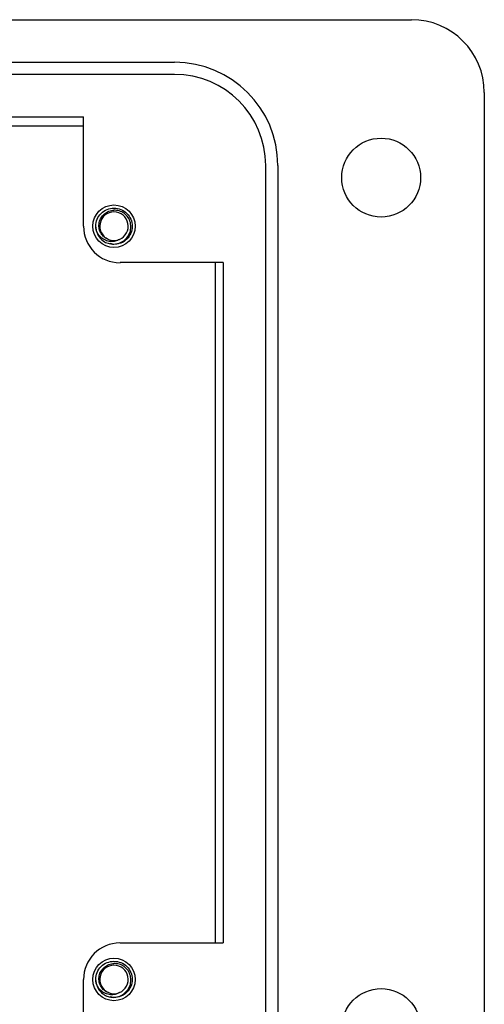
# Model space of a CAD drawing. Units: inches. Extents: x 0.4 to 8, y 0.3 to 10.7.
# Drawn here: x 2.8 to 3.3, y 4.9 to 6 of the extents above; entities that cross this region are included whole.
import ezdxf

# ---------------------------------------------------------------- set-up
doc = ezdxf.new("R2010")
doc.units = ezdxf.units.IN
doc.header["$MEASUREMENT"] = 0

msp = doc.modelspace()

# ---------------------------------------------------------------- linework, layer by layer
at = {"color": 7, "linetype": 'Continuous', "lineweight": 25}
for p, q in [((1.2599, 5.9848), (3.2672, 5.9848)), ((1.5157, 5.9389), (3.0113, 5.9389)), ((3.0113, 5.9257), (1.5157, 5.9257)), ((3.3459, 5.9061), (3.3459, 4.804)), ((2.6603, 5.8798), (2.913, 5.8798)), ((2.8302, 5.87), (2.913, 5.87)), ((2.913, 5.7617), (2.913, 5.8798)), ((3.1097, 4.8827), (3.1097, 5.8273)), ((3.1229, 5.8273), (3.1229, 4.8827)), ((2.9273, 5.7558), (2.9261, 5.7617)), ((2.9458, 5.7421), (2.9417, 5.7429)), ((3.0638, 5.7224), (2.9523, 5.7224)), ((3.0552, 5.7224), (3.0552, 4.9877)), ((3.0638, 5.7224), (3.0638, 4.9877)), ((2.9523, 4.9877), (3.0638, 4.9877)), ((2.913, 4.8302), (2.913, 4.9483)), ((2.9273, 4.9423), (2.9261, 4.9483)), ((2.9458, 4.9286), (2.9417, 4.9294))]:
    msp.add_line(p, q, dxfattribs=at)
for centre, radius in [((3.2344, 5.8142), 0.0426), ((2.9458, 5.7617), 0.023), ((2.9458, 4.9483), 0.023), ((3.2344, 4.8958), 0.0426)]:
    msp.add_circle(centre, radius, dxfattribs=at)
for centre, radius, start, end in [((3.2672, 5.9061), 0.0787, 0, 89.9746), ((3.0113, 5.8273), 0.1115, 0, 90), ((3.0113, 5.8273), 0.0984, 0, 90), ((2.9458, 5.7617), 0.0154, 292.8192, 247.1808), ((2.9523, 5.7617), 0.0394, 180, 270), ((2.9458, 5.7617), 0.0197, 193.1726, 238.7328), ((2.9458, 5.7617), 0.0154, 247.1808, 292.8192), ((2.9523, 4.9483), 0.0394, 90.0044, 180), ((2.9458, 4.9483), 0.0154, 292.8192, 247.1808), ((2.9458, 4.9483), 0.0197, 193.1726, 238.7328), ((2.9458, 4.9483), 0.0154, 247.1808, 292.8192)]:
    msp.add_arc(centre, radius, start, end, dxfattribs=at)
for points, knots in [([(2.9266, 5.7573), (2.9264, 5.7587), (2.9257, 5.7628), (2.9271, 5.7695), (2.9315, 5.776), (2.938, 5.7805), (2.9432, 5.7811), (2.9458, 5.7814)], [0, 0, 0, 0, 0.128159, 0.348291, 0.561564, 0.783624, 1, 1, 1, 1]), ([(2.9398, 5.7475), (2.9382, 5.7483), (2.935, 5.7498), (2.9316, 5.7539), (2.9296, 5.7589), (2.9293, 5.7644), (2.9309, 5.7697), (2.9342, 5.7743), (2.9388, 5.7776), (2.943, 5.7788), (2.9453, 5.779), (2.9458, 5.779)], [0, 0, 0, 0, 0.116657, 0.233314, 0.350119, 0.471981, 0.593843, 0.715584, 0.842135, 0.969202, 1, 1, 1, 1]), ([(2.9355, 5.7449), (2.9372, 5.7441), (2.941, 5.7425), (2.9474, 5.7422), (2.9537, 5.744), (2.959, 5.7479), (2.9627, 5.7532), (2.9644, 5.7594), (2.9638, 5.7657), (2.9613, 5.7714), (2.957, 5.7759), (2.9516, 5.7786), (2.9477, 5.7789), (2.9458, 5.779)], [0, 0, 0, 0, 0.081916, 0.179327, 0.276014, 0.369989, 0.463968, 0.557465, 0.648012, 0.738559, 0.828862, 0.91598, 1, 1, 1, 1]), ([(2.9458, 5.7814), (2.9483, 5.7811), (2.9535, 5.7805), (2.96, 5.776), (2.9644, 5.7695), (2.966, 5.7617), (2.9644, 5.754), (2.96, 5.7475), (2.9535, 5.7429), (2.9483, 5.7424), (2.9458, 5.7421)], [0, 0, 0, 0, 0.124092, 0.251443, 0.373754, 0.5, 0.626246, 0.748557, 0.875908, 1, 1, 1, 1]), ([(2.9517, 5.7475), (2.9502, 5.7468), (2.9472, 5.7452), (2.9417, 5.745), (2.9363, 5.7463), (2.9313, 5.7496), (2.9281, 5.7536), (2.927, 5.7564), (2.9266, 5.7573)], [0, 0, 0, 0, 0.165871, 0.331366, 0.516987, 0.71052, 0.903913, 1, 1, 1, 1]), ([(2.9266, 4.9438), (2.9264, 4.9453), (2.9257, 4.9494), (2.9271, 4.956), (2.9315, 4.9626), (2.938, 4.9671), (2.9432, 4.9677), (2.9458, 4.968)], [0, 0, 0, 0, 0.128159, 0.348291, 0.561564, 0.783624, 1, 1, 1, 1]), ([(2.9458, 4.968), (2.9483, 4.9677), (2.9535, 4.9671), (2.96, 4.9626), (2.9644, 4.956), (2.966, 4.9483), (2.9644, 4.9406), (2.96, 4.9341), (2.9535, 4.9295), (2.9483, 4.9289), (2.9458, 4.9286)], [0, 0, 0, 0, 0.124092, 0.251443, 0.373754, 0.5, 0.626246, 0.748557, 0.875908, 1, 1, 1, 1]), ([(2.9398, 4.9341), (2.9382, 4.9349), (2.935, 4.9364), (2.9316, 4.9405), (2.9296, 4.9455), (2.9293, 4.9509), (2.9309, 4.9563), (2.9342, 4.9608), (2.9388, 4.9641), (2.943, 4.9654), (2.9453, 4.9655), (2.9458, 4.9655)], [0, 0, 0, 0, 0.116657, 0.233314, 0.350119, 0.471981, 0.593843, 0.715584, 0.842135, 0.969202, 1, 1, 1, 1]), ([(2.9355, 4.9315), (2.9372, 4.9307), (2.941, 4.929), (2.9474, 4.9287), (2.9537, 4.9306), (2.959, 4.9345), (2.9627, 4.9398), (2.9644, 4.946), (2.9638, 4.9523), (2.9613, 4.958), (2.957, 4.9624), (2.9516, 4.9652), (2.9477, 4.9654), (2.9458, 4.9655)], [0, 0, 0, 0, 0.081916, 0.179327, 0.276014, 0.369989, 0.463968, 0.557465, 0.648012, 0.738559, 0.828862, 0.91598, 1, 1, 1, 1]), ([(2.9517, 4.9341), (2.9502, 4.9333), (2.9472, 4.9318), (2.9417, 4.9316), (2.9363, 4.9329), (2.9313, 4.9362), (2.9281, 4.9402), (2.927, 4.9429), (2.9266, 4.9438)], [0, 0, 0, 0, 0.165871, 0.331366, 0.516987, 0.71052, 0.903913, 1, 1, 1, 1])]:
    msp.add_open_spline(points, degree=3, knots=knots, dxfattribs=at)

doc.saveas('drawing.dxf')
